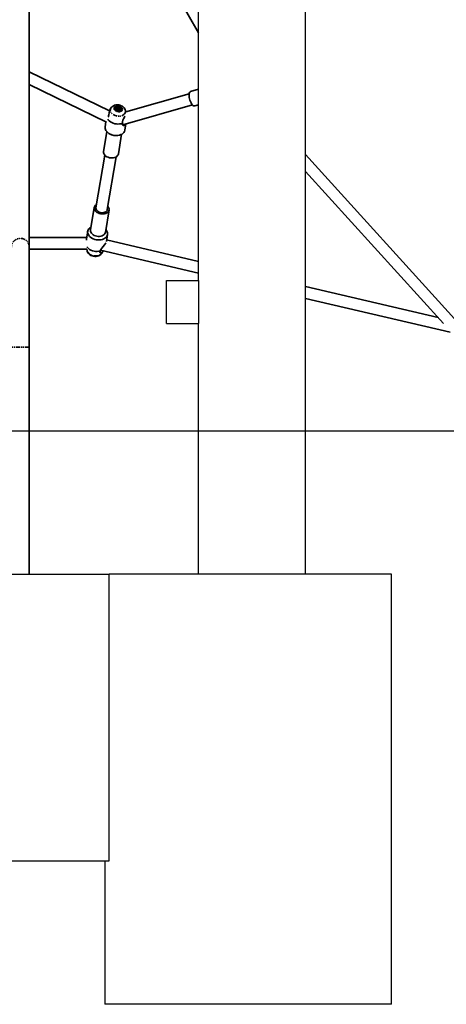
# Model space of a CAD drawing. Units: millimetres. Extents: x 196 to 21509, y 465 to 34170.
# Drawn here: x 5805 to 6400, y 30370 to 31743 of the extents above; entities that cross this region are included whole.
import ezdxf

# ---------------------------------------------------------------- set-up
doc = ezdxf.new("R2010")
doc.units = ezdxf.units.MM
doc.linetypes.add('PHANTOM', pattern=[12.7, 6.35, -1.27, 1.27, -1.27, 1.27, -1.27])
doc.layers.add('OBRYS', color=7, linetype='Continuous', lineweight=35)

msp = doc.modelspace()

# ---------------------------------------------------------------- linework, layer by layer
at = {"color": 7, "linetype": 'Continuous'}
for p, q in [((6203.5209, 30969.5848), (6203.5209, 32763.1309)), ((6054.2389, 31379.5848), (6054.2389, 31952.5848)), ((6009.5577, 31319.5848), (6009.5577, 31379.5848)), ((6009.5577, 31379.5848), (6054.5577, 31379.5848)), ((6054.5577, 31319.5848), (6054.5577, 31379.5848)), ((6009.5577, 31319.5848), (6054.5577, 31319.5848)), ((6054.2389, 30969.5848), (6054.2389, 31319.5848)), ((5291.0577, 31169.5848), (5818.0577, 31169.5848)), ((5818.0577, 31169.5848), (6818.0577, 31169.5848)), ((5179.5577, 30969.5848), (5929.5577, 30969.5848)), ((5929.5577, 30569.5848), (5929.5577, 30969.5848)), ((6323.521, 30969.5848), (5929.5577, 30969.5848)), ((6323.521, 30369.5848), (6323.521, 30969.5848)), ((5179.5577, 30569.5848), (5929.5577, 30569.5848)), ((5923.521, 30569.5848), (5923.521, 30369.5848)), ((6323.521, 30369.5848), (5923.521, 30369.5848))]:
    msp.add_line(p, q, dxfattribs=at)
at = {"layer": 'OBRYS', "linetype": 'Continuous'}
for p, q in [((5818.0577, 31425.9071), (5818.0577, 32466.903)), ((5959.4625, 31890.0803), (6054.2389, 31725.0829)), ((5929.8828, 31616.1551), (5818.0577, 31670.7053)), ((5818.0577, 31652.9031), (5925.8498, 31600.3202)), ((6041.1685, 31640.0944), (5952.5955, 31614.7045)), ((6054.2389, 31646.4417), (6043.061, 31643.2375)), ((5931.8107, 31619.9357), (5930.4955, 31617.7026)), ((5937.6396, 31619.366), (5937.6159, 31619.2239)), ((5939.929, 31617.893), (5940.0338, 31618.5236)), ((5940.0587, 31618.4815), (5941.0449, 31618.5541)), ((5941.0449, 31618.5541), (5941.2103, 31619.549)), ((5941.0449, 31618.5541), (5942.1267, 31618.9876)), ((5942.1267, 31618.9876), (5942.363, 31620.4088)), ((5942.1267, 31618.9876), (5943.0188, 31618.2321)), ((5943.0188, 31618.2321), (5943.1842, 31619.227)), ((5943.0188, 31618.2321), (5943.943, 31617.8452)), ((5943.8778, 31617.2548), (5943.9817, 31617.8798)), ((5946.4941, 31617.748), (5946.5177, 31617.8901)), ((5948.4146, 31596.8617), (6045.5774, 31624.7138)), ((5952.6539, 31614.4202), (5952.2175, 31616.5433)), ((6048.8477, 31623.0506), (6054.2389, 31624.596)), ((5924.9186, 31600.7745), (5923.7791, 31593.92)), ((5951.4, 31589.3284), (5952.8644, 31598.1372)), ((5926.1785, 31587.0104), (5921.6204, 31559.5912)), ((5932.3244, 31583.0223), (5933.2273, 31582.6856)), ((5938.8253, 31581.755), (5939.7885, 31581.7815)), ((5942.3361, 31556.1475), (5946.8942, 31583.5666)), ((5923.313, 31554.5282), (5911.0878, 31480.9877)), ((5926.8712, 31478.3639), (5939.0964, 31551.9045)), ((5941.9447, 31554.8663), (5942.3361, 31556.1475)), ((6416.2458, 31321.1153), (6203.5209, 31555.3408)), ((6203.5209, 31531.5424), (6396.0765, 31319.5247)), ((5908.6216, 31481.3976), (5903.4238, 31450.13)), ((5924.1395, 31446.6862), (5929.3373, 31477.9539)), ((5899.5577, 31448.2167), (5897.8004, 31437.6457)), ((5898.0831, 31439.3468), (5818.0577, 31439.3468)), ((5925.5741, 31433.9733), (5927.1786, 31443.6251)), ((6054.2389, 31406.0039), (5925.9204, 31436.0561)), ((5818.0577, 31286.5848), (5818.0577, 31425.9071)), ((5818.0577, 31423.3468), (5898.4734, 31423.3468)), ((5898.2582, 31423.3468), (5898.7403, 31421.0018)), ((5917.4741, 31421.6013), (6054.2389, 31389.571)), ((5919.1471, 31417.6094), (5920.4668, 31419.8503)), ((5918.9886, 31417.3556), (5919.1471, 31417.6094)), ((6388.6694, 31327.6804), (6203.5209, 31371.0421)), ((6203.5209, 31354.6092), (6405.4267, 31307.3229)), ((5818.0577, 30969.5848), (5818.0577, 31286.5848))]:
    msp.add_line(p, q, dxfattribs=at)
at = {"layer": 'OBRYS', "linetype": 'PHANTOM'}
msp.add_line((5818.0577, 31286.5848), (5793.0577, 31286.5848), dxfattribs=at)
at = {"layer": 'OBRYS', "linetype": 'Continuous', "flags": 128}
for points in [[(6041.3653, 31641.0165), (6041.1149, 31639.7029), (6041.0293, 31638.166), (6041.1114, 31636.458), (6041.3585, 31634.6372), (6041.762, 31632.7655), (6042.3084, 31630.9067), (6042.9788, 31629.1241), (6043.7507, 31627.4785), (6044.5975, 31626.0257), (6045.4906, 31624.8154), (6046.3994, 31623.8886), (6047.2932, 31623.2771), (6048.1412, 31623.0015), (6048.8477, 31623.0506)], [(5930.5001, 31617.7004), (5929.7448, 31615.8097), (5929.3012, 31613.448), (5928.9869, 31610.6336), (5928.788, 31609.1522), (5928.482, 31607.688), (5928.2829, 31607.1914)], [(5952.1715, 31616.6023), (5951.9326, 31617.5799), (5951.296, 31618.9929), (5950.4024, 31620.3046), (5949.2623, 31621.4943), (5947.8902, 31622.5344), (5946.3161, 31623.3907), (5944.5861, 31624.0298), (5942.7554, 31624.4265), (5940.8729, 31624.5645), (5938.9858, 31624.4295), (5937.143, 31624.0071), (5935.4055, 31623.2864), (5934.029, 31622.4126), (5932.8646, 31621.3539), (5931.9344, 31620.139), (5931.8503, 31619.9727)], [(5947.0735, 31617.4962), (5947.2979, 31618.412), (5947.1707, 31619.3667), (5946.7004, 31620.2954), (5945.9193, 31621.1346), (5944.8804, 31621.8272), (5943.6547, 31622.326), (5942.3255, 31622.597), (5940.9835, 31622.6218), (5939.7202, 31622.3986), (5938.6217, 31621.9427), (5937.7628, 31621.2851), (5937.202, 31620.4706), (5936.9775, 31619.5548), (5937.1048, 31618.6001), (5937.575, 31617.6714), (5938.3562, 31616.8322), (5939.395, 31616.1396), (5940.6208, 31615.6408), (5941.9499, 31615.3697), (5943.2919, 31615.345), (5944.5552, 31615.5682), (5945.6537, 31616.0241), (5946.5127, 31616.6817), (5947.0735, 31617.4962)], [(5946.5199, 31617.9038), (5946.4787, 31618.8014), (5946.081, 31619.685), (5945.359, 31620.483), (5944.3713, 31621.1307), (5943.1979, 31621.5757), (5941.9338, 31621.7819), (5940.6814, 31621.7325), (5939.5422, 31621.4317), (5938.6085, 31620.9037), (5937.9559, 31620.1914), (5937.6374, 31619.3524), (5937.6786, 31618.4547), (5938.0763, 31617.5711), (5938.7982, 31616.7731), (5939.786, 31616.1254), (5940.9594, 31615.6804), (5942.2235, 31615.4743), (5943.4759, 31615.5236), (5944.6151, 31615.8245), (5945.5488, 31616.3524), (5946.2014, 31617.0648), (5946.5199, 31617.9038)], [(5940.0338, 31618.5236), (5939.932, 31618.3513), (5939.7142, 31618.1001)], [(5941.2103, 31619.549), (5940.8679, 31619.5942), (5939.9985, 31619.8809)], [(5940.8314, 31617.1764), (5941.0894, 31617.0392), (5941.2142, 31617.0052)], [(5943.1842, 31619.227), (5942.9498, 31619.5068), (5942.363, 31620.4088)], [(5942.3749, 31616.8198), (5942.5968, 31616.8152), (5942.8053, 31616.8544)], [(5942.8053, 31616.8544), (5943.1713, 31616.9519), (5944.1588, 31617.3753)], [(5943.9817, 31617.8798), (5944.1092, 31618.2067), (5944.4431, 31619.156)], [(5927.7534, 31604.3892), (5928.3224, 31603.6027), (5929.6386, 31602.1972), (5931.2355, 31600.935), (5933.071, 31599.8495), (5935.0963, 31598.9694), (5937.2579, 31598.3181), (5939.4986, 31597.9127), (5941.7592, 31597.7641), (5943.9797, 31597.876), (5946.1015, 31598.2456), (5948.0684, 31598.8631)], [(5948.0684, 31598.8631), (5947.9131, 31600.8418), (5948.418, 31603.0022), (5949.3807, 31605.113), (5950.7328, 31607.4997), (5951.4031, 31608.711)], [(5952.6779, 31598.0838), (5952.4249, 31597.2279), (5951.4906, 31596.0142), (5950.3672, 31595.5575), (5949.1287, 31595.8915), (5948.156, 31597.2131), (5948.0684, 31598.8631)], [(5923.7791, 31593.92), (5923.7098, 31593.3582), (5923.7636, 31591.7804), (5924.1755, 31590.1985), (5924.9347, 31588.6536), (5926.0218, 31587.1856), (5927.4084, 31585.8325), (5929.0588, 31584.6295), (5930.93, 31583.6076), (5932.9738, 31582.7933), (5935.1371, 31582.2078), (5937.3639, 31581.8661), (5939.5966, 31581.7772), (5941.7772, 31581.9433), (5943.8495, 31582.3601), (5945.7596, 31583.0169), (5947.4581, 31583.8966), (5948.901, 31584.9764), (5950.0509, 31586.2284), (5950.8781, 31587.6201)], [(5950.8781, 31587.6201), (5951.3611, 31589.1156), (5951.4, 31589.3284)], [(5921.6204, 31559.5912), (5921.6187, 31559.581), (5921.5783, 31558.2314), (5921.8922, 31556.8694), (5922.5494, 31555.5415), (5923.5278, 31554.2928), (5924.7939, 31553.166), (5926.3047, 31552.1993), (5928.0087, 31551.4257), (5929.8479, 31550.8715), (5931.7596, 31550.5557), (5933.6787, 31550.4888), (5935.54, 31550.6734), (5937.28, 31551.1029), (5938.8394, 31551.7629), (5940.1651, 31552.6309), (5941.2121, 31553.6772), (5941.9447, 31554.8663)], [(5928.5232, 31475.9099), (5927.5892, 31474.8062), (5926.362, 31473.8683), (5924.8834, 31473.1282), (5923.2038, 31472.6111), (5921.3802, 31472.3345), (5919.475, 31472.3079), (5917.5529, 31472.5323), (5915.6793, 31472.9999), (5913.9181, 31473.6948), (5912.3293, 31474.5934), (5910.967, 31475.6651), (5909.8775, 31476.8734), (5909.098, 31478.1771), (5908.655, 31479.5318), (5908.5635, 31480.8914), (5908.8268, 31482.2097), (5909.4358, 31483.4416), (5910.3698, 31484.5453), (5911.597, 31485.4832), (5911.8613, 31485.6407)], [(5911.0878, 31480.9877), (5911.0369, 31480.2466), (5911.2548, 31479.0295), (5911.8339, 31477.8426), (5912.7472, 31476.7415), (5913.9518, 31475.7775), (5915.3915, 31474.9959), (5916.999, 31474.433), (5918.6991, 31474.1154), (5920.4123, 31474.0577), (5922.0585, 31474.2627), (5923.5608, 31474.7208), (5924.8488, 31475.4106), (5925.8624, 31476.2998), (5926.5541, 31477.3469), (5926.8712, 31478.3639)], [(5926.0931, 31440.8998), (5925.0303, 31439.6055), (5923.6655, 31438.4747), (5922.0339, 31437.5368), (5920.1779, 31436.8161), (5918.1456, 31436.3311), (5915.9895, 31436.0946), (5913.7655, 31436.1125), (5911.5313, 31436.3845), (5909.3445, 31436.9034), (5907.2621, 31437.6559), (5905.3377, 31438.6225), (5903.6214, 31439.7781), (5902.1575, 31441.0927), (5900.9839, 31442.5325), (5900.1311, 31444.0599), (5899.6211, 31445.6356), (5899.4671, 31447.2187), (5899.6732, 31448.7682), (5900.234, 31450.2439), (5901.1349, 31451.6077), (5902.3527, 31452.8241), (5903.8558, 31453.8618), (5904.0635, 31453.9785)], [(5923.3253, 31444.6423), (5922.3913, 31443.5386), (5921.1641, 31442.6007), (5919.6855, 31441.8606), (5918.0059, 31441.3434), (5916.1824, 31441.0668), (5914.2771, 31441.0403), (5912.355, 31441.2646), (5910.4814, 31441.7322), (5908.7203, 31442.4272), (5907.1315, 31443.3258), (5905.7691, 31444.3975), (5904.6796, 31445.6057), (5903.9001, 31446.9094), (5903.4571, 31448.2642), (5903.3656, 31449.6238), (5903.4238, 31450.13)], [(5924.1395, 31446.6862), (5923.9343, 31445.8742), (5923.3253, 31444.6423)], [(5897.8448, 31437.6377), (5897.6767, 31436.7291), (5897.6205, 31435.7457)], [(5917.1447, 31420.7159), (5915.0616, 31420.2741), (5912.8633, 31420.0879), (5910.6081, 31420.1622), (5908.3556, 31420.4949), (5906.1654, 31421.0774), (5904.0955, 31421.8942), (5902.2006, 31422.9237), (5900.5308, 31424.1386), (5899.1304, 31425.5068), (5898.3604, 31426.4931)], [(5898.7735, 31420.9997), (5898.8575, 31420.5095), (5899.3959, 31419.0636), (5900.1957, 31417.7124), (5901.246, 31416.4748), (5902.5348, 31415.3756), (5904.0389, 31414.4472), (5905.7174, 31413.7245), (5907.5169, 31413.2359), (5909.3856, 31413.0006), (5911.2767, 31413.033), (5913.1419, 31413.3474), (5914.9272, 31413.9576), (5916.3828, 31414.7466), (5917.6383, 31415.7322), (5918.6633, 31416.8799), (5918.9235, 31417.2513)], [(5920.8735, 31420.8052), (5920.6334, 31420.1534), (5919.4694, 31418.5889), (5918.2286, 31417.9109), (5917.0514, 31418.0336), (5916.6372, 31418.4084), (5916.4529, 31418.9879), (5916.844, 31420.2625), (5917.1447, 31420.7159)], [(5917.1447, 31420.7159), (5917.8669, 31422.6569), (5919.2044, 31424.6379), (5921.0665, 31426.8792), (5923.1332, 31429.3267), (5924.5699, 31431.2838), (5924.9597, 31432.0057)]]:
    msp.add_lwpolyline(points, dxfattribs=at)
at = {"layer": 'OBRYS', "linetype": 'PHANTOM', "flags": 128}
for points in [[(5951.8617, 31613.288), (5951.1148, 31612.0756), (5950.0473, 31611.0087), (5948.6955, 31610.1238), (5947.1056, 31609.4508), (5945.3315, 31609.0129), (5943.4338, 31608.8247), (5941.477, 31608.8928), (5939.5278, 31609.2149), (5937.6526, 31609.7799), (5935.9152, 31610.5687), (5934.3748, 31611.5543), (5933.0838, 31612.7032), (5932.0863, 31613.9764), (5931.4161, 31615.3303), (5931.0962, 31616.719), (5931.1373, 31618.0951), (5931.5382, 31619.4117), (5931.8292, 31619.967)], [(5947.7153, 31617.3028), (5947.9663, 31618.295), (5947.8512, 31619.3304), (5947.377, 31620.344), (5946.5736, 31621.2722), (5945.4915, 31622.0565), (5944.1987, 31622.6477), (5942.7764, 31623.0087), (5941.3139, 31623.1167), (5939.9032, 31622.9651), (5938.6329, 31622.5633), (5937.5828, 31621.9365), (5936.819, 31621.1242), (5936.3893, 31620.1773), (5936.3208, 31619.1555), (5936.6178, 31618.1228), (5937.2616, 31617.1442), (5938.2119, 31616.2812), (5939.4088, 31615.5879), (5940.7771, 31615.108), (5942.231, 31614.8716), (5943.679, 31614.8936), (5945.0301, 31615.1725), (5946.1996, 31615.691), (5947.1137, 31616.4162), (5947.7153, 31617.3028)], [(5898.7403, 31421.0018), (5899.1826, 31419.6672), (5899.9774, 31418.3379), (5901.0883, 31417.106), (5902.4773, 31416.0133), (5904.0973, 31415.0971), (5905.8929, 31414.3885), (5907.8032, 31413.9117), (5909.763, 31413.683), (5911.7056, 31413.7101), (5913.5649, 31413.9921), (5915.2774, 31414.5194), (5916.785, 31415.274), (5918.0363, 31416.2302), (5918.9886, 31417.3556)]]:
    msp.add_lwpolyline(points, dxfattribs=at)
at = {"layer": 'OBRYS', "linetype": 'Continuous'}
for centre, radius, start, end in [((6044.0682, 31640.7107), 2.7202, 111.7323494, 173.5440249), ((5941.1044, 31619.1438), 3.4894, 178.6846418, 256.265899), ((5940.8519, 31618.8315), 1.3526, 129.1186971, 212.7353062), ((5942.1452, 31619.7833), 2.9569, 214.6973381, 263.1836389), ((5943.5351, 31621.5838), 5.1707, 222.3562715, 238.472669), ((5959.2875, 31619.7037), 19.2898, 179.4736899, 183.5073027), ((5941.764, 31617.5328), 2.9378, 78.2348395, 126.9385171), ((5937.6505, 31625.5238), 6.9549, 300.7863084, 312.6552291), ((5942.3933, 31619.7234), 2.9378, 258.2348395, 306.9385171), ((5942.0121, 31617.4729), 2.9568, 34.696025, 83.1837472), ((5943.1245, 31618.862), 3.5468, 265.63412, 341.9256577), ((5944.0072, 31622.6224), 3.4937, 256.3746344, 277.168056), ((5945.4426, 31618.1092), 1.4788, 188.925289, 209.7563815), ((5943.3054, 31618.4246), 1.3526, 309.1193417, 32.7343629), ((5938.4377, 31596.7263), 14.9763, 249.6402134, 271.4829275), ((5923.5407, 31478.9018), 5.8117, 329.0160728, 45.0775022), ((5919.5499, 31444.9146), 7.6767, 328.467197, 47.0631983)]:
    msp.add_arc(centre, radius, start, end, dxfattribs=at)
at = {"layer": 'OBRYS', "linetype": 'PHANTOM'}
for centre, radius, start, end in [((5947.07, 31615.4592), 5.2606, 335.6240695, 12.3886812), ((5805.5577, 31425.8603), 12.5001, 0.2149335, 179.7850665)]:
    msp.add_arc(centre, radius, start, end, dxfattribs=at)

doc.saveas('drawing.dxf')
